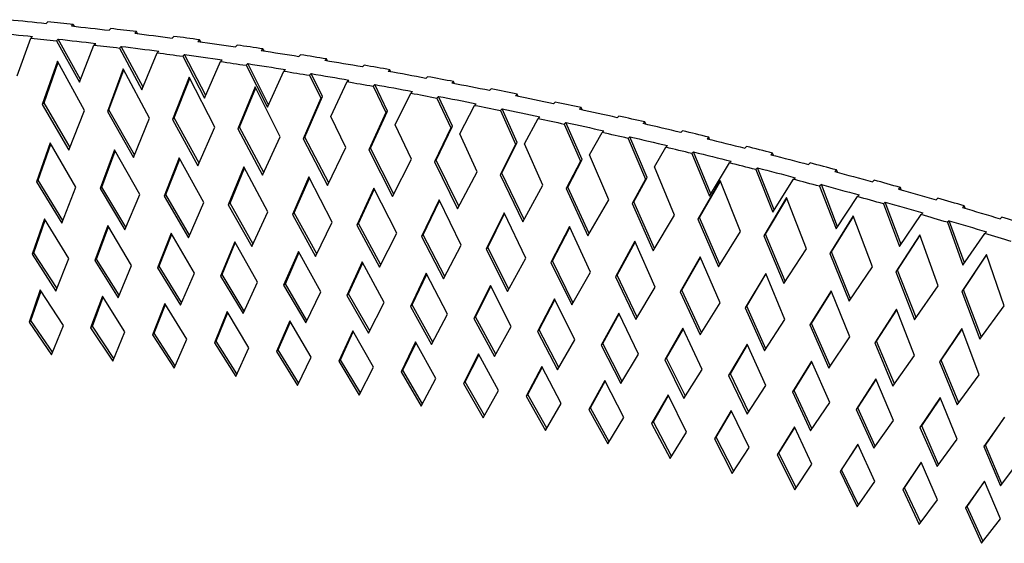
# Paper-space layout '_Trimetric' of a CAD drawing. Units: millimetres. Extents: x 1432 to 2231, y -14451 to -13930.
# Drawn here: x 1719 to 1856, y -14005 to -13933 of the extents above; entities that cross this region are included whole.
import ezdxf

# ---------------------------------------------------------------- set-up
doc = ezdxf.new("R2010")
doc.units = ezdxf.units.MM

psp = doc.layouts.new('_Trimetric')

# ---------------------------------------------------------------- linework, layer by layer
at = {"color": 7, "linetype": 'Continuous', "lineweight": 25}
for p, q in [((1722.71, -13933.15), (1722.94, -13932.92)), ((1726.48, -13933.29), (1726.25, -13933.52)), ((1726.63, -13933.56), (1726.48, -13933.29)), ((1718.67, -13940.44), (1720.61, -13935.2)), ((1720.61, -13935.2), (1720.84, -13934.97)), ((1731.45, -13934.11), (1731.69, -13933.88)), ((1735.24, -13934.3), (1735.01, -13934.53)), ((1735.39, -13934.58), (1735.24, -13934.3)), ((1740.22, -13935.19), (1740.45, -13934.96)), ((1724.38, -13935.34), (1724.15, -13935.57)), ((1724.15, -13935.57), (1727.33, -13941.34)), ((1727.48, -13940.96), (1724.38, -13935.34)), ((1727.33, -13941.34), (1729.35, -13936.16)), ((1729.35, -13936.16), (1729.59, -13935.93)), ((1733.14, -13936.35), (1732.91, -13936.58)), ((1732.91, -13936.58), (1736.02, -13942.37)), ((1736.17, -13942), (1733.14, -13936.35)), ((1744.02, -13935.44), (1743.79, -13935.67)), ((1744.17, -13935.72), (1744.02, -13935.44)), ((1749.01, -13936.4), (1749.24, -13936.18)), ((1736.02, -13942.37), (1738.12, -13937.24)), ((1738.12, -13937.24), (1738.35, -13937.01)), ((1741.92, -13937.49), (1741.69, -13937.72)), ((1741.69, -13937.72), (1744.72, -13943.53)), ((1744.88, -13943.16), (1741.92, -13937.49)), ((1752.81, -13936.7), (1752.58, -13936.93)), ((1752.96, -13936.99), (1752.81, -13936.7)), ((1757.81, -13937.74), (1758.04, -13937.51)), ((1724.28, -13938.4), (1722.18, -13944.4)), ((1722.42, -13944.18), (1724.38, -13938.57)), ((1728.04, -13945.26), (1724.28, -13938.4)), ((1744.72, -13943.53), (1746.91, -13938.45)), ((1746.91, -13938.45), (1747.14, -13938.22)), ((1750.71, -13938.75), (1750.48, -13938.98)), ((1750.48, -13938.98), (1753.44, -13944.81)), ((1753.6, -13944.45), (1750.71, -13938.75)), ((1761.62, -13938.09), (1761.39, -13938.32)), ((1761.77, -13938.38), (1761.62, -13938.09)), ((1766.62, -13939.2), (1766.86, -13938.97)), ((1733.41, -13939.45), (1731.21, -13945.39)), ((1731.44, -13945.16), (1733.5, -13939.61)), ((1737.08, -13946.34), (1733.41, -13939.45)), ((1742.56, -13940.64), (1740.26, -13946.52)), ((1746.14, -13947.55), (1742.56, -13940.64)), ((1753.44, -13944.81), (1755.71, -13939.79)), ((1755.71, -13939.79), (1755.94, -13939.56)), ((1759.52, -13940.14), (1759.29, -13940.37)), ((1759.29, -13940.37), (1760.86, -13943.55)), ((1761.09, -13943.32), (1759.52, -13940.14)), ((1770.45, -13939.6), (1770.21, -13939.83)), ((1770.59, -13939.9), (1770.45, -13939.6)), ((1775.45, -13940.79), (1775.68, -13940.56)), ((1740.49, -13946.29), (1742.64, -13940.79)), ((1751.73, -13941.96), (1749.33, -13947.78)), ((1755.22, -13948.9), (1751.73, -13941.96)), ((1762.23, -13946.11), (1764.52, -13941.25)), ((1764.52, -13941.25), (1764.76, -13941.02)), ((1768.35, -13941.65), (1768.11, -13941.88)), ((1768.11, -13941.88), (1769.87, -13945.55)), ((1770.11, -13945.33), (1768.35, -13941.65)), ((1779.28, -13941.24), (1779.05, -13941.47)), ((1779.42, -13941.54), (1779.28, -13941.24)), ((1749.56, -13947.55), (1751.81, -13942.11)), ((1758.65, -13948.95), (1761.09, -13943.32)), ((1761.09, -13943.32), (1760.86, -13943.55)), ((1771.17, -13947.24), (1773.35, -13942.84)), ((1773.35, -13942.84), (1773.58, -13942.61)), ((1777.18, -13943.29), (1776.95, -13943.52)), ((1779.12, -13947.45), (1777.18, -13943.29)), ((1784.29, -13942.49), (1784.52, -13942.26)), ((1788.13, -13942.99), (1787.89, -13943.22)), ((1788.26, -13943.3), (1788.13, -13942.99)), ((1722.42, -13944.18), (1722.18, -13944.4)), ((1722.18, -13944.4), (1725.88, -13950.76)), ((1726.03, -13950.39), (1722.42, -13944.18)), ((1760.86, -13943.55), (1758.41, -13949.18)), ((1776.95, -13943.52), (1778.89, -13947.68)), ((1780.14, -13948.51), (1782.19, -13944.54)), ((1782.19, -13944.54), (1782.42, -13944.31)), ((1793.14, -13944.31), (1793.37, -13944.09)), ((1725.88, -13950.76), (1728.04, -13945.26)), ((1731.44, -13945.16), (1731.21, -13945.39)), ((1731.21, -13945.39), (1734.82, -13951.78)), ((1734.97, -13951.41), (1731.44, -13945.16)), ((1764.31, -13950.39), (1762.23, -13946.11)), ((1769.87, -13945.55), (1767.52, -13950.71)), ((1767.75, -13950.49), (1770.11, -13945.33)), ((1770.11, -13945.33), (1769.87, -13945.55)), ((1786.03, -13945.04), (1785.79, -13945.27)), ((1785.79, -13945.27), (1787.9, -13949.93)), ((1788.13, -13949.7), (1786.03, -13945.04)), ((1791.03, -13946.36), (1791.27, -13946.14)), ((1796.98, -13944.86), (1796.75, -13945.09)), ((1797.11, -13945.17), (1796.98, -13944.86)), ((1801.99, -13946.26), (1802.22, -13946.03)), ((1734.82, -13951.78), (1737.08, -13946.34)), ((1740.49, -13946.29), (1740.26, -13946.52)), ((1740.26, -13946.52), (1743.78, -13952.94)), ((1743.94, -13952.57), (1740.49, -13946.29)), ((1773.42, -13952.01), (1771.17, -13947.24)), ((1776.87, -13952.15), (1779.12, -13947.45)), ((1779.12, -13947.45), (1778.89, -13947.68)), ((1789.13, -13949.9), (1791.03, -13946.36)), ((1794.88, -13946.91), (1794.65, -13947.14)), ((1794.65, -13947.14), (1796.9, -13952.29)), ((1797.14, -13952.07), (1794.88, -13946.91)), ((1805.84, -13946.85), (1805.6, -13947.08)), ((1805.97, -13947.17), (1805.84, -13946.85)), ((1743.78, -13952.94), (1746.14, -13947.55)), ((1749.56, -13947.55), (1749.33, -13947.78)), ((1749.33, -13947.78), (1752.77, -13954.23)), ((1752.93, -13953.87), (1749.56, -13947.55)), ((1778.89, -13947.68), (1776.64, -13952.38)), ((1782.54, -13953.76), (1780.14, -13948.51)), ((1798.14, -13951.42), (1799.89, -13948.31)), ((1799.89, -13948.31), (1800.12, -13948.08)), ((1810.85, -13948.31), (1811.08, -13948.08)), ((1723.27, -13949.75), (1721.37, -13955.17)), ((1721.6, -13954.95), (1723.36, -13949.91)), ((1726.84, -13955.89), (1723.27, -13949.75)), ((1752.77, -13954.23), (1755.22, -13948.9)), ((1758.65, -13948.95), (1758.41, -13949.18)), ((1758.41, -13949.18), (1761.78, -13955.65)), ((1761.94, -13955.3), (1758.65, -13948.95)), ((1787.9, -13949.93), (1785.77, -13954.18)), ((1786, -13953.95), (1788.13, -13949.7)), ((1788.13, -13949.7), (1787.9, -13949.93)), ((1791.68, -13955.64), (1789.13, -13949.9)), ((1803.74, -13948.9), (1803.5, -13949.13)), ((1803.5, -13949.13), (1805.91, -13954.78)), ((1806.14, -13954.55), (1803.74, -13948.9)), ((1808.75, -13950.36), (1808.98, -13950.13)), ((1814.7, -13948.96), (1814.47, -13949.19)), ((1814.83, -13949.27), (1814.7, -13948.96)), ((1819.71, -13950.48), (1819.94, -13950.25)), ((1732.21, -13950.73), (1730.22, -13956.1)), ((1730.45, -13955.88), (1732.3, -13950.89)), ((1735.7, -13956.9), (1732.21, -13950.73)), ((1761.78, -13955.65), (1764.31, -13950.39)), ((1767.75, -13950.49), (1767.52, -13950.71)), ((1767.52, -13950.71), (1770.8, -13957.21)), ((1770.97, -13956.87), (1767.75, -13950.49)), ((1800.82, -13957.65), (1798.14, -13951.42)), ((1807.17, -13953.06), (1808.75, -13950.36)), ((1812.6, -13951.01), (1812.37, -13951.23)), ((1812.37, -13951.23), (1814.81, -13957.15)), ((1815.01, -13956.83), (1812.6, -13951.01)), ((1823.57, -13951.17), (1823.34, -13951.4)), ((1823.7, -13951.5), (1823.57, -13951.17)), ((1741.18, -13951.85), (1739.1, -13957.17)), ((1739.33, -13956.94), (1741.27, -13952)), ((1744.59, -13958.05), (1741.18, -13951.85)), ((1770.8, -13957.21), (1773.42, -13952.01)), ((1776.87, -13952.15), (1776.64, -13952.38)), ((1776.64, -13952.38), (1779.83, -13958.9)), ((1780.01, -13958.56), (1776.87, -13952.15)), ((1796.9, -13952.29), (1794.91, -13956.11)), ((1795.14, -13955.88), (1797.14, -13952.07)), ((1797.14, -13952.07), (1796.9, -13952.29)), ((1814.81, -13957.15), (1817.61, -13952.53)), ((1817.61, -13952.53), (1817.84, -13952.3)), ((1828.57, -13952.76), (1828.8, -13952.54)), ((1750.18, -13953.1), (1748, -13958.37)), ((1748.24, -13958.14), (1750.25, -13953.25)), ((1753.5, -13959.33), (1750.18, -13953.1)), ((1779.83, -13958.9), (1782.54, -13953.76)), ((1786, -13953.95), (1785.77, -13954.18)), ((1785.77, -13954.18), (1788.88, -13960.72)), ((1789.06, -13960.39), (1786, -13953.95)), ((1809.97, -13959.79), (1807.17, -13953.06)), ((1821.47, -13953.22), (1821.24, -13953.45)), ((1821.24, -13953.45), (1823.6, -13959.37)), ((1823.8, -13959.06), (1821.47, -13953.22)), ((1832.44, -13953.5), (1832.2, -13953.73)), ((1832.56, -13953.83), (1832.44, -13953.5)), ((1721.6, -13954.95), (1721.37, -13955.17)), ((1721.37, -13955.17), (1724.87, -13960.88)), ((1725.02, -13960.51), (1721.6, -13954.95)), ((1759.19, -13954.49), (1756.92, -13959.7)), ((1757.16, -13959.48), (1759.26, -13954.63)), ((1762.43, -13960.75), (1759.19, -13954.49)), ((1788.88, -13960.72), (1791.68, -13955.64)), ((1805.91, -13954.78), (1804.06, -13958.17)), ((1804.29, -13957.94), (1806.14, -13954.55)), ((1806.14, -13954.55), (1805.91, -13954.78)), ((1816.28, -13954.98), (1813.21, -13960.35)), ((1813.44, -13960.12), (1816.32, -13955.09)), ((1819.12, -13962.06), (1816.28, -13954.98)), ((1823.6, -13959.37), (1826.47, -13954.81)), ((1826.47, -13954.81), (1826.7, -13954.59)), ((1830.34, -13955.55), (1830.1, -13955.78)), ((1832.6, -13961.4), (1830.34, -13955.55)), ((1837.44, -13955.16), (1837.67, -13954.93)), ((1724.87, -13960.88), (1726.84, -13955.89)), ((1730.45, -13955.88), (1730.22, -13956.1)), ((1730.22, -13956.1), (1733.65, -13961.84)), ((1733.8, -13961.47), (1730.45, -13955.88)), ((1733.65, -13961.84), (1735.7, -13956.9)), ((1739.33, -13956.94), (1739.1, -13957.17)), ((1742.62, -13962.57), (1739.33, -13956.94)), ((1768.22, -13956.02), (1765.86, -13961.17)), ((1766.1, -13960.94), (1768.28, -13956.15)), ((1771.38, -13962.29), (1768.22, -13956.02)), ((1795.14, -13955.88), (1794.91, -13956.11)), ((1794.91, -13956.11), (1797.93, -13962.67)), ((1798.12, -13962.34), (1795.14, -13955.88)), ((1830.1, -13955.78), (1832.4, -13961.71)), ((1835.34, -13957.21), (1835.57, -13956.98)), ((1841.31, -13955.95), (1841.07, -13956.18)), ((1841.43, -13956.28), (1841.31, -13955.95)), ((1739.1, -13957.17), (1742.46, -13962.93)), ((1742.46, -13962.93), (1744.59, -13958.05)), ((1748.24, -13958.14), (1748, -13958.37)), ((1748, -13958.37), (1751.29, -13964.16)), ((1751.45, -13963.81), (1748.24, -13958.14)), ((1777.26, -13957.67), (1774.82, -13962.77)), ((1775.05, -13962.54), (1777.32, -13957.8)), ((1780.34, -13963.97), (1777.26, -13957.67)), ((1797.93, -13962.67), (1800.82, -13957.65)), ((1804.29, -13957.94), (1804.06, -13958.17)), ((1804.06, -13958.17), (1806.99, -13964.74)), ((1807.19, -13964.42), (1804.29, -13957.94)), ((1825.52, -13957.36), (1822.37, -13962.67)), ((1822.6, -13962.44), (1825.56, -13957.46)), ((1828.28, -13964.45), (1825.52, -13957.36)), ((1832.4, -13961.71), (1835.34, -13957.21)), ((1839.21, -13958), (1838.97, -13958.23)), ((1838.97, -13958.23), (1841.2, -13964.16)), ((1841.4, -13963.85), (1839.21, -13958)), ((1846.3, -13957.67), (1846.53, -13957.44)), ((1751.29, -13964.16), (1753.5, -13959.33)), ((1757.16, -13959.48), (1756.92, -13959.7)), ((1756.92, -13959.7), (1760.13, -13965.52)), ((1760.3, -13965.17), (1757.16, -13959.48)), ((1786.31, -13959.46), (1783.79, -13964.5)), ((1784.02, -13964.27), (1786.37, -13959.58)), ((1789.31, -13965.78), (1786.31, -13959.46)), ((1806.99, -13964.74), (1809.97, -13959.79)), ((1841.2, -13964.16), (1844.2, -13959.72)), ((1844.2, -13959.72), (1844.43, -13959.49)), ((1850.18, -13958.51), (1849.94, -13958.73)), ((1850.3, -13958.84), (1850.18, -13958.51)), ((1722.48, -13960.31), (1720.76, -13965.23)), ((1720.99, -13965), (1722.58, -13960.47)), ((1725.87, -13965.82), (1722.48, -13960.31)), ((1760.13, -13965.52), (1762.43, -13960.75)), ((1766.1, -13960.94), (1765.86, -13961.17)), ((1765.86, -13961.17), (1769, -13967.01)), ((1769.17, -13966.67), (1766.1, -13960.94)), ((1813.44, -13960.12), (1813.21, -13960.35)), ((1813.21, -13960.35), (1816.06, -13966.95)), ((1816.26, -13966.63), (1813.44, -13960.12)), ((1834.77, -13959.87), (1831.53, -13965.11)), ((1831.76, -13964.88), (1834.81, -13959.96)), ((1837.43, -13966.97), (1834.77, -13959.87)), ((1848.08, -13960.56), (1847.84, -13960.78)), ((1847.84, -13960.78), (1849.99, -13966.72)), ((1850.2, -13966.42), (1848.08, -13960.56)), ((1855.16, -13960.29), (1855.39, -13960.06)), ((1731.26, -13961.24), (1729.46, -13966.1)), ((1729.69, -13965.88), (1731.35, -13961.39)), ((1734.57, -13966.77), (1731.26, -13961.24)), ((1740.07, -13962.3), (1738.18, -13967.11)), ((1738.41, -13966.89), (1740.15, -13962.44)), ((1743.31, -13967.86), (1740.07, -13962.3)), ((1769, -13967.01), (1771.38, -13962.29)), ((1775.05, -13962.54), (1774.82, -13962.77)), ((1778.06, -13968.3), (1775.05, -13962.54)), ((1795.38, -13961.37), (1792.77, -13966.35)), ((1793, -13966.12), (1795.43, -13961.49)), ((1798.3, -13967.71), (1795.38, -13961.37)), ((1816.06, -13966.95), (1819.12, -13962.06)), ((1822.6, -13962.44), (1822.37, -13962.67)), ((1825.33, -13968.97), (1822.6, -13962.44)), ((1844.02, -13962.51), (1840.68, -13967.68)), ((1846.58, -13969.62), (1844.02, -13962.51)), ((1849.99, -13966.72), (1853.06, -13962.34)), ((1853.06, -13962.34), (1853.29, -13962.11)), ((1748.89, -13963.49), (1746.93, -13968.26)), ((1747.16, -13968.03), (1748.97, -13963.63)), ((1752.06, -13969.08), (1748.89, -13963.49)), ((1774.82, -13962.77), (1777.88, -13968.63)), ((1804.45, -13963.41), (1801.76, -13968.34)), ((1801.99, -13968.11), (1804.5, -13963.52)), ((1807.29, -13969.77), (1804.45, -13963.41)), ((1822.37, -13962.67), (1825.13, -13969.28)), ((1840.92, -13967.45), (1844.05, -13962.59)), ((1720.99, -13965), (1720.76, -13965.23)), ((1720.76, -13965.23), (1724.08, -13970.35)), ((1724.23, -13969.98), (1720.99, -13965)), ((1757.74, -13964.82), (1755.69, -13969.53)), ((1755.93, -13969.31), (1757.82, -13964.95)), ((1760.84, -13970.43), (1757.74, -13964.82)), ((1777.88, -13968.63), (1780.34, -13963.97)), ((1784.02, -13964.27), (1783.79, -13964.5)), ((1783.79, -13964.5), (1786.77, -13970.38)), ((1786.96, -13970.05), (1784.02, -13964.27)), ((1825.13, -13969.28), (1828.28, -13964.45)), ((1831.76, -13964.88), (1831.53, -13965.11)), ((1831.53, -13965.11), (1834.21, -13971.73)), ((1834.41, -13971.43), (1831.76, -13964.88)), ((1853.27, -13965.27), (1849.84, -13970.37)), ((1855.74, -13972.4), (1853.27, -13965.27)), ((1724.08, -13970.35), (1725.87, -13965.82)), ((1729.69, -13965.88), (1729.46, -13966.1)), ((1729.46, -13966.1), (1732.71, -13971.25)), ((1732.86, -13970.89), (1729.69, -13965.88)), ((1766.61, -13966.28), (1764.48, -13970.94)), ((1764.71, -13970.71), (1766.68, -13966.41)), ((1769.63, -13971.91), (1766.61, -13966.28)), ((1786.77, -13970.38), (1789.31, -13965.78)), ((1793, -13966.12), (1792.77, -13966.35)), ((1792.77, -13966.35), (1795.68, -13972.26)), ((1795.86, -13971.94), (1793, -13966.12)), ((1813.53, -13965.59), (1810.75, -13970.45)), ((1810.99, -13970.22), (1813.57, -13965.69)), ((1816.28, -13971.96), (1813.53, -13965.59)), ((1850.07, -13970.14), (1853.29, -13965.35)), ((1732.71, -13971.25), (1734.57, -13966.77)), ((1738.41, -13966.89), (1738.18, -13967.11)), ((1738.18, -13967.11), (1741.37, -13972.29)), ((1741.52, -13971.93), (1738.41, -13966.89)), ((1741.37, -13972.29), (1743.31, -13967.86)), ((1747.16, -13968.03), (1746.93, -13968.26)), ((1750.21, -13973.11), (1747.16, -13968.03)), ((1775.49, -13967.86), (1773.29, -13972.48)), ((1773.52, -13972.25), (1775.56, -13967.99)), ((1778.44, -13973.52), (1775.49, -13967.86)), ((1795.68, -13972.26), (1798.3, -13967.71)), ((1822.61, -13967.88), (1819.75, -13972.68)), ((1819.98, -13972.45), (1822.65, -13967.98)), ((1825.28, -13974.27), (1822.61, -13967.88)), ((1834.21, -13971.73), (1837.43, -13966.97)), ((1840.92, -13967.45), (1840.68, -13967.68)), ((1840.68, -13967.68), (1843.28, -13974.31)), ((1843.49, -13974.02), (1840.92, -13967.45)), ((1746.93, -13968.26), (1750.05, -13973.46)), ((1750.05, -13973.46), (1752.06, -13969.08)), ((1755.93, -13969.31), (1755.69, -13969.53)), ((1758.92, -13974.42), (1755.93, -13969.31)), ((1801.99, -13968.11), (1801.76, -13968.34)), ((1801.76, -13968.34), (1804.59, -13974.26)), ((1804.78, -13973.95), (1801.99, -13968.11)), ((1721.9, -13970.17), (1720.35, -13974.63)), ((1720.58, -13974.4), (1722, -13970.33)), ((1725.1, -13975.1), (1721.9, -13970.17)), ((1755.69, -13969.53), (1758.75, -13974.76)), ((1758.75, -13974.76), (1760.84, -13970.43)), ((1764.71, -13970.71), (1764.48, -13970.94)), ((1767.64, -13975.86), (1764.71, -13970.71)), ((1784.39, -13969.58), (1782.1, -13974.14)), ((1782.34, -13973.91), (1784.45, -13969.7)), ((1787.27, -13975.26), (1784.39, -13969.58)), ((1804.59, -13974.26), (1807.29, -13969.77)), ((1810.99, -13970.22), (1810.75, -13970.45)), ((1810.75, -13970.45), (1813.51, -13976.39)), ((1813.7, -13976.08), (1810.99, -13970.22)), ((1831.69, -13970.31), (1828.75, -13975.04)), ((1828.99, -13974.82), (1831.73, -13970.4)), ((1834.28, -13976.71), (1831.69, -13970.31)), ((1843.28, -13974.31), (1846.58, -13969.62)), ((1850.07, -13970.14), (1849.84, -13970.37)), ((1849.84, -13970.37), (1852.35, -13977.02)), ((1852.56, -13976.73), (1850.07, -13970.14)), ((1730.53, -13971.05), (1728.89, -13975.45)), ((1729.13, -13975.23), (1730.62, -13971.19)), ((1733.66, -13976), (1730.53, -13971.05)), ((1739.18, -13972.05), (1737.47, -13976.41)), ((1742.25, -13977.03), (1739.18, -13972.05)), ((1764.48, -13970.94), (1767.47, -13976.19)), ((1767.47, -13976.19), (1769.63, -13971.91)), ((1793.29, -13971.42), (1790.93, -13975.93)), ((1791.17, -13975.71), (1793.35, -13971.54)), ((1796.1, -13977.12), (1793.29, -13971.42)), ((1813.51, -13976.39), (1816.28, -13971.96)), ((1737.7, -13976.19), (1739.27, -13972.19)), ((1747.85, -13973.19), (1746.07, -13977.51)), ((1746.3, -13977.28), (1747.94, -13973.33)), ((1750.86, -13978.2), (1747.85, -13973.19)), ((1773.52, -13972.25), (1773.29, -13972.48)), ((1773.29, -13972.48), (1776.21, -13977.75)), ((1776.38, -13977.42), (1773.52, -13972.25)), ((1802.21, -13973.39), (1799.77, -13977.85)), ((1800.01, -13977.62), (1802.26, -13973.5)), ((1804.94, -13979.11), (1802.21, -13973.39)), ((1819.98, -13972.45), (1819.75, -13972.68)), ((1819.75, -13972.68), (1822.43, -13978.64)), ((1822.63, -13978.34), (1819.98, -13972.45)), ((1840.77, -13972.86), (1837.75, -13977.53)), ((1837.99, -13977.3), (1840.8, -13972.94)), ((1843.28, -13979.27), (1840.77, -13972.86)), ((1852.35, -13977.02), (1855.74, -13972.4)), ((1720.58, -13974.4), (1720.35, -13974.63)), ((1720.35, -13974.63), (1723.48, -13979.21)), ((1723.63, -13978.85), (1720.58, -13974.4)), ((1756.55, -13974.46), (1754.7, -13978.73)), ((1754.93, -13978.5), (1756.63, -13974.59)), ((1759.49, -13979.49), (1756.55, -13974.46)), ((1776.21, -13977.75), (1778.44, -13973.52)), ((1782.34, -13973.91), (1782.1, -13974.14)), ((1782.1, -13974.14), (1784.96, -13979.44)), ((1785.14, -13979.11), (1782.34, -13973.91)), ((1822.43, -13978.64), (1825.28, -13974.27)), ((1828.99, -13974.82), (1828.75, -13975.04)), ((1831.56, -13980.72), (1828.99, -13974.82)), ((1723.48, -13979.21), (1725.1, -13975.1)), ((1729.13, -13975.23), (1728.89, -13975.45)), ((1728.89, -13975.45), (1731.97, -13980.07)), ((1732.12, -13979.71), (1729.13, -13975.23)), ((1731.97, -13980.07), (1733.66, -13976)), ((1737.7, -13976.19), (1737.47, -13976.41)), ((1740.64, -13980.71), (1737.7, -13976.19)), ((1765.27, -13975.86), (1763.34, -13980.09)), ((1763.57, -13979.86), (1765.34, -13975.99)), ((1768.15, -13980.92), (1765.27, -13975.86)), ((1784.96, -13979.44), (1787.27, -13975.26)), ((1791.17, -13975.71), (1790.93, -13975.93)), ((1790.93, -13975.93), (1793.72, -13981.25)), ((1793.91, -13980.93), (1791.17, -13975.71)), ((1811.13, -13975.49), (1808.62, -13979.89)), ((1808.85, -13979.66), (1811.18, -13975.59)), ((1813.79, -13981.23), (1811.13, -13975.49)), ((1828.75, -13975.04), (1831.36, -13981.02)), ((1849.85, -13975.53), (1846.75, -13980.14)), ((1846.99, -13979.91), (1849.88, -13975.61)), ((1852.27, -13981.95), (1849.85, -13975.53)), ((1737.47, -13976.41), (1740.49, -13981.06)), ((1740.49, -13981.06), (1742.25, -13977.03)), ((1746.3, -13977.28), (1746.07, -13977.51)), ((1746.07, -13977.51), (1749.03, -13982.18)), ((1749.19, -13981.83), (1746.3, -13977.28)), ((1774, -13977.39), (1772, -13981.57)), ((1772.24, -13981.34), (1774.07, -13977.51)), ((1776.82, -13982.47), (1774, -13977.39)), ((1793.72, -13981.25), (1796.1, -13977.12)), ((1831.36, -13981.02), (1834.28, -13976.71)), ((1837.99, -13977.3), (1837.75, -13977.53)), ((1837.75, -13977.53), (1840.28, -13983.52)), ((1840.48, -13983.23), (1837.99, -13977.3)), ((1749.03, -13982.18), (1750.86, -13978.2)), ((1754.93, -13978.5), (1754.7, -13978.73)), ((1754.7, -13978.73), (1757.6, -13983.43)), ((1757.76, -13983.09), (1754.93, -13978.5)), ((1800.01, -13977.62), (1799.77, -13977.85)), ((1799.77, -13977.85), (1802.5, -13983.19)), ((1802.68, -13982.87), (1800.01, -13977.62)), ((1820.06, -13977.71), (1817.47, -13982.06)), ((1817.71, -13981.83), (1820.1, -13977.81)), ((1822.64, -13983.46), (1820.06, -13977.71)), ((1757.6, -13983.43), (1759.49, -13979.49)), ((1763.57, -13979.86), (1763.34, -13980.09)), ((1763.34, -13980.09), (1766.18, -13984.8)), ((1766.35, -13984.47), (1763.57, -13979.86)), ((1782.75, -13979.04), (1780.68, -13983.17)), ((1780.91, -13982.95), (1782.81, -13979.16)), ((1785.5, -13984.14), (1782.75, -13979.04)), ((1802.5, -13983.19), (1804.94, -13979.11)), ((1808.85, -13979.66), (1808.62, -13979.89)), ((1808.62, -13979.89), (1811.27, -13985.25)), ((1811.47, -13984.94), (1808.85, -13979.66)), ((1828.99, -13980.06), (1826.33, -13984.35)), ((1826.56, -13984.12), (1829.02, -13980.14)), ((1831.5, -13985.82), (1828.99, -13980.06)), ((1840.28, -13983.52), (1843.28, -13979.27)), ((1846.99, -13979.91), (1846.75, -13980.14)), ((1846.75, -13980.14), (1849.2, -13986.14)), ((1849.41, -13985.86), (1846.99, -13979.91)), ((1766.18, -13984.8), (1768.15, -13980.92)), ((1772.24, -13981.34), (1772, -13981.57)), ((1772, -13981.57), (1774.79, -13986.31)), ((1774.96, -13985.98), (1772.24, -13981.34)), ((1791.51, -13980.82), (1789.37, -13984.91)), ((1789.61, -13984.68), (1791.57, -13980.93)), ((1794.2, -13985.94), (1791.51, -13980.82)), ((1811.27, -13985.25), (1813.79, -13981.23)), ((1774.79, -13986.31), (1776.82, -13982.47)), ((1780.91, -13982.95), (1780.68, -13983.17)), ((1783.59, -13987.61), (1780.91, -13982.95)), ((1800.28, -13982.73), (1798.07, -13986.76)), ((1798.31, -13986.53), (1800.33, -13982.83)), ((1802.9, -13987.87), (1800.28, -13982.73)), ((1817.71, -13981.83), (1817.47, -13982.06)), ((1817.47, -13982.06), (1820.06, -13987.43)), ((1820.25, -13987.13), (1817.71, -13981.83)), ((1837.91, -13982.53), (1835.18, -13986.76)), ((1835.41, -13986.53), (1837.95, -13982.61)), ((1840.35, -13988.31), (1837.91, -13982.53)), ((1849.2, -13986.14), (1852.27, -13981.95)), ((1780.68, -13983.17), (1783.41, -13987.94)), ((1783.41, -13987.94), (1785.5, -13984.14)), ((1820.06, -13987.43), (1822.64, -13983.46)), ((1826.56, -13984.12), (1826.33, -13984.35)), ((1826.33, -13984.35), (1828.84, -13989.74)), ((1829.04, -13989.44), (1826.56, -13984.12)), ((1789.61, -13984.68), (1789.37, -13984.91)), ((1789.37, -13984.91), (1792.04, -13989.69)), ((1792.22, -13989.37), (1789.61, -13984.68)), ((1809.06, -13984.76), (1806.78, -13988.74)), ((1807.02, -13988.51), (1809.1, -13984.85)), ((1811.61, -13989.91), (1809.06, -13984.76)), ((1846.84, -13985.12), (1844.03, -13989.29)), ((1844.27, -13989.06), (1846.87, -13985.19)), ((1849.2, -13990.91), (1846.84, -13985.12)), ((1792.04, -13989.69), (1794.2, -13985.94)), ((1798.31, -13986.53), (1798.07, -13986.76)), ((1798.07, -13986.76), (1800.68, -13991.57)), ((1800.87, -13991.26), (1798.31, -13986.53)), ((1817.84, -13986.91), (1815.5, -13990.84)), ((1815.73, -13990.62), (1817.88, -13987)), ((1820.33, -13992.08), (1817.84, -13986.91)), ((1828.84, -13989.74), (1831.5, -13985.82)), ((1835.41, -13986.53), (1835.18, -13986.76)), ((1835.18, -13986.76), (1837.63, -13992.17)), ((1837.83, -13991.87), (1835.41, -13986.53)), ((1800.68, -13991.57), (1802.9, -13987.87)), ((1807.02, -13988.51), (1806.78, -13988.74)), ((1809.52, -13993.26), (1807.02, -13988.51)), ((1837.63, -13992.17), (1840.35, -13988.31)), ((1855.76, -13987.83), (1852.88, -13991.94)), ((1853.12, -13991.72), (1855.79, -13987.9)), ((1806.78, -13988.74), (1809.33, -13993.57)), ((1826.62, -13989.18), (1824.21, -13993.07)), ((1824.45, -13992.84), (1826.66, -13989.27)), ((1829.04, -13994.37), (1826.62, -13989.18)), ((1844.27, -13989.06), (1844.03, -13989.29)), ((1844.03, -13989.29), (1846.41, -13994.71)), ((1846.62, -13994.43), (1844.27, -13989.06)), ((1809.33, -13993.57), (1811.61, -13989.91)), ((1815.73, -13990.62), (1815.5, -13990.84)), ((1815.5, -13990.84), (1817.98, -13995.69)), ((1818.18, -13995.39), (1815.73, -13990.62)), ((1846.41, -13994.71), (1849.2, -13990.91)), ((1817.98, -13995.69), (1820.33, -13992.08)), ((1835.41, -13991.58), (1832.93, -13995.41)), ((1833.16, -13995.18), (1835.44, -13991.66)), ((1837.76, -13996.78), (1835.41, -13991.58)), ((1853.12, -13991.72), (1852.88, -13991.94)), ((1852.88, -13991.94), (1855.19, -13997.38)), ((1855.4, -13997.1), (1853.12, -13991.72)), ((1824.45, -13992.84), (1824.21, -13993.07)), ((1824.21, -13993.07), (1826.64, -13997.93)), ((1826.84, -13997.63), (1824.45, -13992.84)), ((1855.19, -13997.38), (1858.05, -13993.63)), ((1826.64, -13997.93), (1829.04, -13994.37)), ((1833.16, -13995.18), (1832.93, -13995.41)), ((1835.49, -14000), (1833.16, -13995.18)), ((1844.19, -13994.1), (1841.65, -13997.87)), ((1841.88, -13997.65), (1844.22, -13994.17)), ((1846.48, -13999.31), (1844.19, -13994.1)), ((1832.93, -13995.41), (1835.29, -14000.29)), ((1852.97, -13996.73), (1850.36, -14000.46)), ((1855.19, -14001.96), (1852.97, -13996.73)), ((1835.29, -14000.29), (1837.76, -13996.78)), ((1841.88, -13997.65), (1841.65, -13997.87)), ((1841.65, -13997.87), (1843.94, -14002.77)), ((1844.15, -14002.48), (1841.88, -13997.65)), ((1850.59, -14000.23), (1853, -13996.8)), ((1843.94, -14002.77), (1846.48, -13999.31)), ((1850.59, -14000.23), (1850.36, -14000.46)), ((1850.36, -14000.46), (1852.59, -14005.36)), ((1852.8, -14005.09), (1850.59, -14000.23)), ((1852.59, -14005.36), (1855.19, -14001.96))]:
    psp.add_line(p, q, dxfattribs=at)
for points in [[(1717.52, -13932.64), (1719.24, -13932.8), (1720.97, -13932.97), (1722.71, -13933.15)], [(1726.48, -13933.29), (1725.3, -13933.17), (1724.12, -13933.04), (1722.94, -13932.92)], [(1726.25, -13933.52), (1727.98, -13933.71), (1729.72, -13933.9), (1731.45, -13934.11)], [(1715.65, -13934.47), (1717.38, -13934.63), (1719.11, -13934.8), (1720.84, -13934.97)], [(1720.61, -13935.2), (1721.79, -13935.32), (1722.97, -13935.44), (1724.15, -13935.57)], [(1735.24, -13934.3), (1734.06, -13934.16), (1732.87, -13934.02), (1731.69, -13933.88)], [(1735.01, -13934.53), (1736.75, -13934.74), (1738.48, -13934.96), (1740.22, -13935.19)], [(1744.02, -13935.44), (1742.83, -13935.28), (1741.64, -13935.12), (1740.45, -13934.96)], [(1724.38, -13935.34), (1726.12, -13935.53), (1727.85, -13935.73), (1729.59, -13935.93)], [(1729.35, -13936.16), (1730.54, -13936.29), (1731.72, -13936.44), (1732.91, -13936.58)], [(1733.14, -13936.35), (1734.88, -13936.57), (1736.62, -13936.79), (1738.35, -13937.01)], [(1743.79, -13935.67), (1745.53, -13935.91), (1747.27, -13936.15), (1749.01, -13936.4)], [(1752.81, -13936.7), (1751.62, -13936.52), (1750.43, -13936.35), (1749.24, -13936.18)], [(1738.12, -13937.24), (1739.31, -13937.4), (1740.5, -13937.55), (1741.69, -13937.72)], [(1741.92, -13937.49), (1743.66, -13937.73), (1745.4, -13937.97), (1747.14, -13938.22)], [(1752.58, -13936.93), (1754.32, -13937.19), (1756.06, -13937.46), (1757.81, -13937.74)], [(1761.62, -13938.09), (1760.43, -13937.9), (1759.24, -13937.7), (1758.04, -13937.51)], [(1746.91, -13938.45), (1748.1, -13938.63), (1749.29, -13938.8), (1750.48, -13938.98)], [(1750.71, -13938.75), (1752.46, -13939.02), (1754.2, -13939.29), (1755.94, -13939.56)], [(1766.62, -13939.2), (1764.88, -13938.9), (1763.13, -13938.61), (1761.39, -13938.32)], [(1770.45, -13939.6), (1769.25, -13939.39), (1768.05, -13939.18), (1766.86, -13938.97)], [(1755.71, -13939.79), (1756.9, -13939.98), (1758.1, -13940.17), (1759.29, -13940.37)], [(1759.52, -13940.14), (1761.27, -13940.43), (1763.01, -13940.72), (1764.76, -13941.02)], [(1775.45, -13940.79), (1773.7, -13940.46), (1771.96, -13940.14), (1770.21, -13939.83)], [(1779.28, -13941.24), (1778.08, -13941.01), (1776.88, -13940.78), (1775.68, -13940.56)], [(1764.52, -13941.25), (1765.72, -13941.46), (1766.92, -13941.67), (1768.11, -13941.88)], [(1768.35, -13941.65), (1770.09, -13941.96), (1771.84, -13942.28), (1773.58, -13942.61)], [(1784.29, -13942.49), (1782.54, -13942.14), (1780.79, -13941.8), (1779.05, -13941.47)], [(1773.35, -13942.84), (1774.55, -13943.06), (1775.75, -13943.29), (1776.95, -13943.52)], [(1777.18, -13943.29), (1778.93, -13943.62), (1780.67, -13943.96), (1782.42, -13944.31)], [(1788.13, -13942.99), (1786.92, -13942.75), (1785.72, -13942.5), (1784.52, -13942.26)], [(1793.14, -13944.31), (1791.39, -13943.94), (1789.64, -13943.58), (1787.89, -13943.22)], [(1782.19, -13944.54), (1783.39, -13944.78), (1784.59, -13945.02), (1785.79, -13945.27)], [(1796.98, -13944.86), (1795.78, -13944.6), (1794.57, -13944.34), (1793.37, -13944.09)], [(1786.03, -13945.04), (1787.77, -13945.4), (1789.52, -13945.76), (1791.27, -13946.14)], [(1801.99, -13946.26), (1800.24, -13945.86), (1798.49, -13945.47), (1796.75, -13945.09)], [(1805.84, -13946.85), (1804.63, -13946.57), (1803.43, -13946.3), (1802.22, -13946.03)], [(1791.03, -13946.36), (1792.24, -13946.62), (1793.44, -13946.88), (1794.65, -13947.14)], [(1794.88, -13946.91), (1796.63, -13947.3), (1798.37, -13947.68), (1800.12, -13948.08)], [(1810.85, -13948.31), (1809.1, -13947.89), (1807.35, -13947.48), (1805.6, -13947.08)], [(1803.5, -13949.13), (1802.3, -13948.85), (1801.09, -13948.58), (1799.89, -13948.31)], [(1814.7, -13948.96), (1813.49, -13948.66), (1812.29, -13948.37), (1811.08, -13948.08)], [(1803.74, -13948.9), (1805.48, -13949.31), (1807.23, -13949.72), (1808.98, -13950.13)], [(1814.47, -13949.19), (1816.21, -13949.61), (1817.96, -13950.04), (1819.71, -13950.48)], [(1823.57, -13951.17), (1822.36, -13950.86), (1821.15, -13950.56), (1819.94, -13950.25)], [(1812.37, -13951.23), (1811.16, -13950.94), (1809.95, -13950.65), (1808.75, -13950.36)], [(1812.6, -13951.01), (1814.35, -13951.43), (1816.09, -13951.86), (1817.84, -13952.3)], [(1823.34, -13951.4), (1825.08, -13951.85), (1826.83, -13952.3), (1828.57, -13952.76)], [(1821.24, -13953.45), (1820.03, -13953.14), (1818.82, -13952.84), (1817.61, -13952.53)], [(1832.44, -13953.5), (1831.23, -13953.18), (1830.02, -13952.86), (1828.8, -13952.54)], [(1821.47, -13953.22), (1823.21, -13953.67), (1824.96, -13954.13), (1826.7, -13954.59)], [(1832.2, -13953.73), (1833.95, -13954.2), (1835.69, -13954.68), (1837.44, -13955.16)], [(1830.1, -13955.78), (1828.89, -13955.46), (1827.68, -13955.13), (1826.47, -13954.81)], [(1830.34, -13955.55), (1832.08, -13956.02), (1833.83, -13956.5), (1835.57, -13956.98)], [(1841.31, -13955.95), (1840.09, -13955.61), (1838.88, -13955.27), (1837.67, -13954.93)], [(1841.07, -13956.18), (1842.82, -13956.67), (1844.56, -13957.16), (1846.3, -13957.67)], [(1838.97, -13958.23), (1837.76, -13957.88), (1836.55, -13957.54), (1835.34, -13957.21)], [(1839.21, -13958), (1840.95, -13958.49), (1842.69, -13958.99), (1844.43, -13959.49)], [(1850.18, -13958.51), (1848.96, -13958.15), (1847.75, -13957.79), (1846.53, -13957.44)], [(1847.84, -13960.78), (1846.63, -13960.43), (1845.41, -13960.07), (1844.2, -13959.72)], [(1849.94, -13958.73), (1851.68, -13959.25), (1853.42, -13959.77), (1855.16, -13960.29)], [(1848.08, -13960.56), (1849.82, -13961.07), (1851.56, -13961.59), (1853.29, -13962.11)], [(1859.04, -13961.18), (1857.83, -13960.8), (1856.61, -13960.43), (1855.39, -13960.06)], [(1856.71, -13963.46), (1855.49, -13963.08), (1854.28, -13962.71), (1853.06, -13962.34)]]:
    psp.add_open_spline(points, degree=3, dxfattribs=at)

doc.saveas('drawing.dxf')
